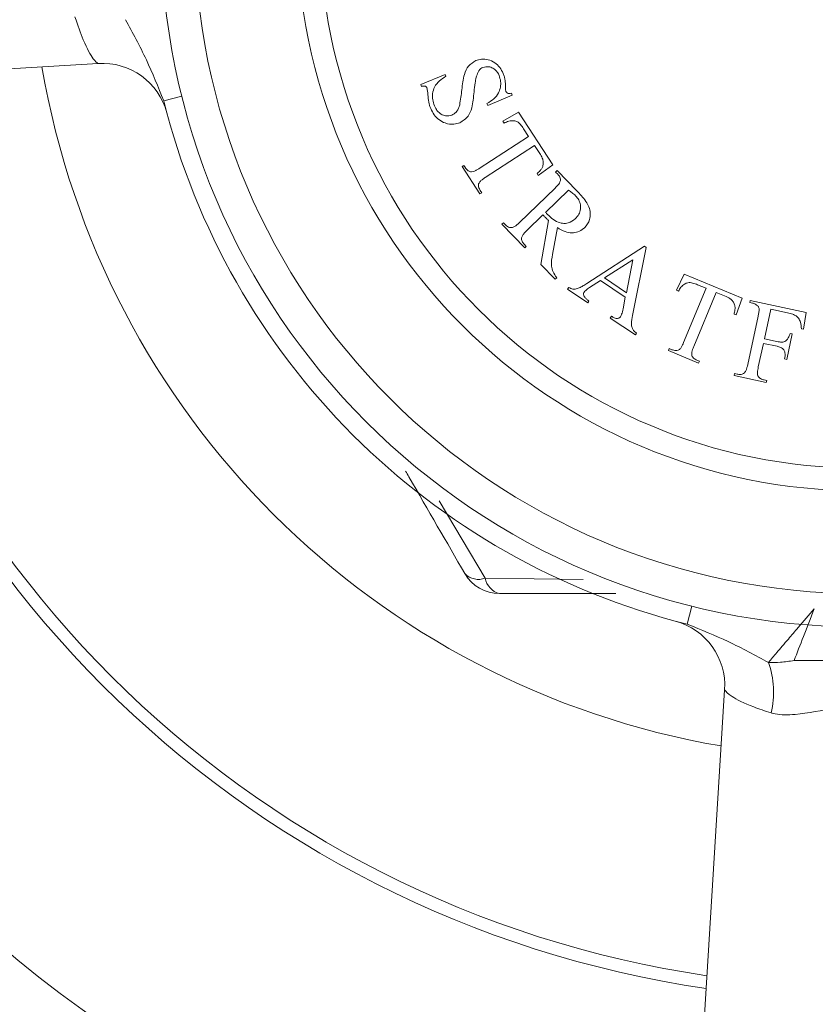
# Model space of a CAD drawing. Units: inches. Extents: x 1.15 to 10.51, y 0.23 to 7.86.
# Drawn here: x 1.36 to 1.56, y 7.17 to 7.42 of the extents above; entities that cross this region are included whole.
import ezdxf

# ---------------------------------------------------------------- set-up
doc = ezdxf.new("R2010")
doc.units = ezdxf.units.IN
doc.header["$MEASUREMENT"] = 0

msp = doc.modelspace()

# ---------------------------------------------------------------- linework, layer by layer
at = {"color": 7, "linetype": 'Continuous', "lineweight": 15}
for p, q in [((1.382913533054494, 7.404096563883034), (1.196526847401033, 7.392581066450148)), ((1.469525917998974, 7.40137945569729), (1.4634528375358, 7.398838207987993)), ((1.469726542818129, 7.400898792068064), (1.469525917998974, 7.40137945569729)), ((1.4634528375358, 7.398838207987993), (1.463653462354955, 7.398357544358767)), ((1.480209189618982, 7.393609423638763), (1.486332426286945, 7.396171569766723)), ((1.486332426286945, 7.396171569766723), (1.48613180146779, 7.396652233395949)), ((1.399696196944109, 7.39308349388581), (1.400039467314685, 7.391777444431004)), ((1.480008564799827, 7.394090087267989), (1.480209189618982, 7.393609423638763)), ((1.487911750613781, 7.391907502853408), (1.484007926007722, 7.38964629395418)), ((1.496455024162802, 7.378749858463819), (1.487911750613781, 7.391907502853408)), ((1.484007926007722, 7.38964629395418), (1.48430050386899, 7.389194888111081)), ((1.489140577631106, 7.387803053428193), (1.490398662434558, 7.385867859860093)), ((1.490398662434558, 7.385867859860093), (1.478085314158914, 7.377872124880016)), ((1.479564922200183, 7.375590017562127), (1.491878270475827, 7.383585752542204)), ((1.491878270475827, 7.383585752542204), (1.493353698833363, 7.381316184275511)), ((1.474248364492573, 7.378624467951847), (1.473809497700671, 7.378340249458044)), ((1.473809497700671, 7.378340249458044), (1.478248321824478, 7.371506466555574)), ((1.474620356344756, 7.378051851280508), (1.474248364492573, 7.378624467951847)), ((1.492793621213222, 7.376116657712409), (1.496455024162802, 7.378749858463819)), ((1.492501043351954, 7.37657224323924), (1.492793621213222, 7.376116657712409)), ((1.497534188283223, 7.377336731391176), (1.497158016747307, 7.376973098906458)), ((1.497158016747307, 7.376973098906458), (1.497663758478927, 7.376450638439907)), ((1.502411879198931, 7.372304392177369), (1.497534188283223, 7.377336731391176)), ((1.497020087184138, 7.372981500942017), (1.488096462415469, 7.364333735299686)), ((1.478248321824478, 7.371506466555574), (1.478687188616379, 7.371790685049377)), ((1.478687188616379, 7.371790685049377), (1.478323556131661, 7.372346582985786)), ((1.494633487772939, 7.366900061111379), (1.500380552904986, 7.372471579526666)), ((1.489977320095047, 7.362390182364122), (1.49398981647815, 7.366277288235252)), ((1.484096505083564, 7.364317016564757), (1.483720333547648, 7.363953384080038)), ((1.483720333547648, 7.363953384080038), (1.48945903931223, 7.35803077223123)), ((1.484602246815184, 7.363794556098207), (1.484096505083564, 7.364317016564757)), ((1.495390010528503, 7.364831117663842), (1.4934673560116, 7.35389706501989)), ((1.496397314308011, 7.356396515891863), (1.497596883539209, 7.363092369231165)), ((1.489835210848146, 7.358394404715949), (1.489308570697864, 7.358937763601161)), ((1.48945903931223, 7.35803077223123), (1.489835210848146, 7.358394404715949)), ((1.519366716902441, 7.358430415160435), (1.504909190872076, 7.349093001702259)), ((1.516382422717508, 7.34114742292697), (1.519776325908216, 7.358154556034097)), ((1.519776325908216, 7.358154556034097), (1.519366716902441, 7.358430415160435)), ((1.4934673560116, 7.35389706501989), (1.4970409856028, 7.350206404284181)), ((1.509343835312151, 7.350497375436344), (1.516466016392157, 7.355065769755855)), ((1.516466016392157, 7.355065769755855), (1.514823400685324, 7.346802535016904)), ((1.529284697117689, 7.351483759016556), (1.527353683233321, 7.347416926744933)), ((1.543742223148053, 7.34549427222803), (1.529284697117689, 7.351483759016556)), ((1.4970409856028, 7.350206404284181), (1.497417157138716, 7.350570036768901)), ((1.505615557422852, 7.34808569792275), (1.508395047104896, 7.349870422876484)), ((1.508395047104896, 7.349870422876484), (1.514564260293916, 7.345711637562749)), ((1.514823400685324, 7.346802535016904), (1.509343835312151, 7.350497375436344)), ((1.532611725368678, 7.348800402060357), (1.534739184388468, 7.347922668476553)), ((1.500432749594679, 7.348110776025145), (1.500140171733411, 7.347676088916975)), ((1.500140171733411, 7.347676088916975), (1.50515997189602, 7.344290545093734)), ((1.527353683233321, 7.347416926744933), (1.527851065597476, 7.347207942558312)), ((1.534739184388468, 7.347922668476553), (1.52913004881959, 7.334388852551049)), ((1.531637859059029, 7.333348111301683), (1.537246994627907, 7.346881927227185)), ((1.537246994627907, 7.346881927227185), (1.539742265816148, 7.345849545345284)), ((1.50515997189602, 7.344290545093734), (1.505452549757288, 7.344725232201903)), ((1.514564260293916, 7.345711637562749), (1.513983284255112, 7.342764960531409)), ((1.542216638585728, 7.341256072923379), (1.543742223148053, 7.34549427222803)), ((1.545776446602843, 7.344875066089569), (1.545663595142067, 7.344360964990483)), ((1.545663595142067, 7.344360964990483), (1.546328164855519, 7.344218855743582)), ((1.559749129320248, 7.341857334434778), (1.545776446602843, 7.344875066089569)), ((1.511070044693631, 7.340934259056618), (1.510777466832363, 7.340499571948448)), ((1.541719256221572, 7.341460877426266), (1.542216638585728, 7.341256072923379)), ((1.547745077640802, 7.340971241483509), (1.545124415940588, 7.328841799292091)), ((1.549304099672986, 7.335316129393575), (1.550900738858762, 7.34269745086499)), ((1.550900738858762, 7.34269745086499), (1.555038625753836, 7.341802998546257)), ((1.559038583085741, 7.337690189753577), (1.559749129320248, 7.341857334434778)), ((1.510777466832363, 7.340499571948448), (1.517067890849622, 7.336261372643797)), ((1.517067890849622, 7.336261372643797), (1.517360468710889, 7.336696059751967)), ((1.55487143840454, 7.330158399667796), (1.556242374668766, 7.336511518941041)), ((1.556242374668766, 7.336511518941041), (1.555728273569681, 7.336620190718083)), ((1.558553739772782, 7.33779886153062), (1.559038583085741, 7.337690189753577)), ((1.547782694794393, 7.328269182620753), (1.549057498332775, 7.334166716367166)), ((1.549057498332775, 7.334166716367166), (1.552476479625876, 7.333426912346531)), ((1.552723080966087, 7.33457632537294), (1.549304099672986, 7.335316129393575)), ((1.525552239544658, 7.332842369570061), (1.525351614725503, 7.332357526257105)), ((1.525351614725503, 7.332357526257105), (1.532862506392622, 7.3292478415602)), ((1.526179192104518, 7.332583229178653), (1.525552239544658, 7.332842369570061)), ((1.533063131211776, 7.329732684873158), (1.532448717703114, 7.329987645580834)), ((1.532862506392622, 7.3292478415602), (1.533063131211776, 7.329732684873158)), ((1.554357337305455, 7.330267071444839), (1.55487143840454, 7.330158399667796)), ((1.541830825159459, 7.326614027862722), (1.541717973698684, 7.326099926763638)), ((1.54249539487291, 7.326471918615822), (1.541830825159459, 7.326614027862722)), ((1.541717973698684, 7.326099926763638), (1.549776403934747, 7.32436117833096)), ((1.549889255395522, 7.324875279430046), (1.549212146630873, 7.325021568360679)), ((1.549776403934747, 7.32436117833096), (1.549889255395522, 7.324875279430046)), ((1.512197900970413, 7.271635410834091), (1.483126305993938, 7.271635410834091)), ((1.572200579540789, 7.254921363125813), (1.556710554531973, 7.254919084149522)), ((1.527856837116377, 7.061251076734811), (1.539372334549259, 7.247637762388273))]:
    msp.add_line(p, q, dxfattribs=at)
at = {"color": 8, "linetype": 'Continuous', "lineweight": 15}
for p, q in [((1.403794348363823, 7.395892606924108), (1.399266788369073, 7.394761687708732)), ((1.468027086482628, 7.294848396302875), (1.479590772088005, 7.275511686477134)), ((1.479590772088005, 7.275511686477134), (1.504008814270323, 7.275144500028501)), ((1.531168377590332, 7.268518577697601), (1.530037458374955, 7.263991017702851))]:
    msp.add_line(p, q, dxfattribs=at)
at = {"color": 7, "linetype": 'Continuous', "lineweight": 15}
for radius in [0.1749999999999998, 0.166666666666667, 0.141, 0.1353333333333335]:
    msp.add_circle((1.573577848166979, 7.438302077500758), radius, dxfattribs=at)
at = {"color": 8, "linetype": 'Continuous', "lineweight": 15}
for radius, start, end in [(0.2077083333333331, 189.7217191435062, 260.278280856497), (0.2681396658339555, 188.3237592464815, 261.6762407535218), (0.2649617144542115, 188.3813273311829, 261.6186726688202)]:
    msp.add_arc((1.573577848166979, 7.438302077500758), radius, start, end, dxfattribs=at)
at = {"color": 7, "linetype": 'Continuous', "lineweight": 15}
for centre, radius, start, end in [((1.383941287272728, 7.387461615760341), 0.01666666666666652, 15.00775139185439, 93.53540178551215), ((1.573577848166979, 7.438302077500758), 0.3333333333333332, 187.3856624494165, 262.6143375505865), ((1.573577848166979, 7.438302077500758), 0.1796666666666664, 194.024680383772, 255.9753196162305), ((1.477878847969289, 7.279951943025848), 0.004758840447697714, 224.1804331217381, 291.0839565610303), ((1.483126305993938, 7.281635410834092), 0.01000000000000068, 210.0000000000046, 270.0000000000008), ((1.484292109117983, 7.276249244975435), 0.004758840447825506, 188.9160434399859, 255.8195668772621), ((1.522737386426566, 7.248665516606506), 0.01666666666666664, 356.4645982144918, 74.99224860814414), ((1.529002897210531, 7.246973775162691), 0.02258481836551629, 346.807654608892, 19.36705015215388)]:
    msp.add_arc(centre, radius, start, end, dxfattribs=at)
for points, knots in [([(1.382913533054494, 7.404096563883034), (1.38254315833459, 7.404334804582127), (1.381712440879087, 7.404869157216668), (1.379394309805734, 7.409005529645331), (1.377789448454438, 7.413689663942074), (1.37709522051923, 7.415715918034639)], [0, 0, 0, 0, 0.3134351365865705, 0.7030070497189594, 1, 1, 1, 1]), ([(1.399266788369072, 7.394761687708732), (1.397862104854692, 7.39823070237322), (1.394963254104883, 7.405389721225731), (1.391515951076783, 7.411753723994653), (1.389739092700917, 7.415033949588928)], [0, 0, 0, 0, 0.4845656557075478, 1, 1, 1, 1]), ([(1.484071217387718, 7.401575900832714), (1.483803076270998, 7.402113313091584), (1.483264127459414, 7.403193482003362), (1.481895944551368, 7.404417669524383), (1.480299405695223, 7.405117889761756), (1.47865302460007, 7.405283431519239), (1.477691305139465, 7.404962456102437), (1.477237434485248, 7.404810976041589)], [0, 0, 0, 0, 0.1810866463548251, 0.3639741418277726, 0.5810842822256295, 0.8022983222479453, 1, 1, 1, 1]), ([(1.477237434485248, 7.404810976041589), (1.476577212603041, 7.404428425324647), (1.475298000973848, 7.403687214923936), (1.474112267298093, 7.401006686658718), (1.473755575473621, 7.397508874910312), (1.473379639003104, 7.395007521365841), (1.473191500632286, 7.393755712569396)], [0, 0, 0, 0, 0.2094480398840911, 0.4058156440310407, 0.7026389151761577, 1, 1, 1, 1]), ([(1.47776407463553, 7.401931173949968), (1.477882979964928, 7.4021275965839), (1.47808902865902, 7.402467973482206), (1.478514439305447, 7.402864652346684), (1.478829041235741, 7.40302175578372), (1.479005440704052, 7.403109844762502)], [0, 0, 0, 0, 0.3747680480914333, 0.6494281399199965, 0.9999999999999999, 0.9999999999999999, 0.9999999999999999, 0.9999999999999999]), ([(1.479005440704052, 7.403109844762502), (1.479465477344329, 7.403220809090395), (1.480268321872975, 7.403414461281813), (1.48142789438942, 7.402992315108695), (1.48228501839336, 7.402363030208177), (1.482780001510499, 7.401684452681141), (1.482977897263325, 7.401239556723216), (1.483034655822083, 7.401111955938417)], [0, 0, 0, 0, 0.325423798519736, 0.5679215376748576, 0.7475354139161225, 0.9275905326979672, 0.9999999999999999, 0.9999999999999999, 0.9999999999999999, 0.9999999999999999]), ([(1.466875998512633, 7.393521650280383), (1.466704072021088, 7.394033582759817), (1.466359423651802, 7.395059816079856), (1.466387675856361, 7.396723565747704), (1.466868384959408, 7.398455238424), (1.468117868109682, 7.399809038432084), (1.469179658947552, 7.400528320223576), (1.469726542818129, 7.400898792068064)], [0, 0, 0, 0, 0.1457452516986444, 0.2921647669163813, 0.4864374103621907, 0.7354854771887643, 1, 1, 1, 1]), ([(1.476765130223487, 7.39698660809454), (1.476849826641641, 7.397744198980895), (1.476987413737578, 7.398974885381018), (1.47727908504739, 7.400663679033794), (1.477601600711129, 7.401506556848437), (1.47776407463553, 7.401931173949968)], [0, 0, 0, 0, 0.4427840122154973, 0.7192909416414969, 1, 1, 1, 1]), ([(1.483034655822083, 7.401111955938417), (1.483189092293008, 7.400615450755771), (1.48349801494206, 7.399622280584422), (1.483392206801126, 7.398094777796239), (1.482879067517552, 7.3965191290995), (1.481670100746559, 7.395137953952333), (1.480587156160202, 7.394454982539488), (1.480008564799827, 7.394090087267989)], [0, 0, 0, 0, 0.1530598850719795, 0.3061690342757288, 0.4772264767632841, 0.7206946248326839, 1, 1, 1, 1]), ([(1.484631295007859, 7.398299028786513), (1.484619088122264, 7.398827083100187), (1.484600493869554, 7.399631446774772), (1.484378854392573, 7.40074391122587), (1.48417464340107, 7.401296190112521), (1.484071217387718, 7.401575900832714)], [0, 0, 0, 0, 0.4853825718239052, 0.7393635445097412, 1, 1, 1, 1]), ([(1.463653462354955, 7.398357544358767), (1.463784306627121, 7.398388534927206), (1.464035248546037, 7.398447970717431), (1.46436210475706, 7.398475646252591), (1.46461834028429, 7.398413429726443), (1.464785034505805, 7.398303909958215), (1.464911666858288, 7.398152321884765), (1.464967786915696, 7.398037391797928), (1.464995140833055, 7.397981372822851)], [0, 0, 0, 0, 0.2995190562416782, 0.57443773029344, 0.7087913474577252, 0.8212227596203824, 0.9128607830310026, 1, 1, 1, 1]), ([(1.464995140833055, 7.397981372822851), (1.465060664002134, 7.397674591071473), (1.465189859072882, 7.397069695266978), (1.465253144408661, 7.396169757327114), (1.465337393602601, 7.395259339980402), (1.465432414225073, 7.394633355043569), (1.465479984146013, 7.394319969873271)], [0, 0, 0, 0, 0.2472558154217317, 0.4875257563858374, 0.7434413854731756, 1, 1, 1, 1]), ([(1.484735787101169, 7.397128717341442), (1.484708618295909, 7.397223790533883), (1.484639110565799, 7.397467022495602), (1.484630850077604, 7.397859866865245), (1.484631146215286, 7.398152165246461), (1.484631295007859, 7.398299028786513)], [0, 0, 0, 0, 0.242011237886835, 0.6191531665008797, 0.9999999999999999, 0.9999999999999999, 0.9999999999999999, 0.9999999999999999]), ([(1.473229117785878, 7.38930016971066), (1.473987786733216, 7.389752920607469), (1.475317413733815, 7.390546402163624), (1.47647246575187, 7.393391752689601), (1.476654569685071, 7.395628571203695), (1.476765130223487, 7.39698660809454)], [0, 0, 0, 0, 0.3429842118653746, 0.6011068074892029, 1, 1, 1, 1]), ([(1.48613180146779, 7.396652233395949), (1.485931224167785, 7.396619401385445), (1.485650008385502, 7.396573369857863), (1.485281498269401, 7.396605055940167), (1.485050847509034, 7.396706187783874), (1.484864490099451, 7.396878557616827), (1.484778027702051, 7.397038724750914), (1.484740052073171, 7.397119630920531), (1.484735787101167, 7.397128717341441)], [0, 0, 0, 0, 0.4119625987844981, 0.5775847241213987, 0.7181992003085601, 0.859500630267012, 0.9842207780060774, 1, 1, 1, 1]), ([(1.465479984146013, 7.394319969873271), (1.465543947458497, 7.394068179322095), (1.465640264755953, 7.393689027829275), (1.46582063721998, 7.393190937865297), (1.465919497358503, 7.392943421285762), (1.465969007142703, 7.392819463413339)], [0, 0, 0, 0, 0.4967028769712136, 0.7479456096079679, 1, 1, 1, 1]), ([(1.465969007142703, 7.392819463413339), (1.466231772233955, 7.392283368765988), (1.46675985452677, 7.39120597264312), (1.468056951584209, 7.389917172166895), (1.46976792922855, 7.389036261819002), (1.471608355665759, 7.388764162029263), (1.47274712620754, 7.389140768657816), (1.473229117785878, 7.38930016971066)], [0, 0, 0, 0, 0.1584617690143906, 0.3184626005922589, 0.5182402399795808, 0.7960922428241652, 1, 1, 1, 1]), ([(1.471252127380454, 7.391210285176367), (1.470721515362476, 7.391077650440618), (1.469879277520573, 7.390867119978032), (1.468669066821578, 7.391316238079384), (1.46783197891326, 7.391946658668903), (1.467244286688567, 7.392718085629383), (1.466984599039691, 7.393284695769416), (1.466875998512633, 7.393521650280383)], [0, 0, 0, 0, 0.3581673227857919, 0.5685172268304043, 0.7268614924720032, 0.885774367762162, 1, 1, 1, 1]), ([(1.473191500632287, 7.393755712569396), (1.473099784743671, 7.393459304659505), (1.472842106420434, 7.392626538446709), (1.472175411638183, 7.391717097385021), (1.47151363157574, 7.391353830912879), (1.471252127380454, 7.391210285176367)], [0, 0, 0, 0, 0.2505192020029486, 0.7038406200416154, 1, 1, 1, 1]), ([(1.48430050386899, 7.389194888111081), (1.484674347375579, 7.389379955381465), (1.485426040258784, 7.389752072985784), (1.486586064588429, 7.389852122019983), (1.487464506115835, 7.3896212769202), (1.487834023660942, 7.389372713718593), (1.487936828716176, 7.389303559888123)], [0, 0, 0, 0, 0.3505462527374893, 0.7048487368976096, 0.9178847058624464, 1, 1, 1, 1]), ([(1.487936828716176, 7.389303559888123), (1.488083727987795, 7.389165538852992), (1.488386911108608, 7.388880679386316), (1.488771396713825, 7.388354353864698), (1.489017213760367, 7.38798727355606), (1.489140577631106, 7.387803053428193)], [0, 0, 0, 0, 0.3189099830797179, 0.658193351554459, 1, 1, 1, 1]), ([(1.493353698833363, 7.381316184275511), (1.493573495751916, 7.380942119222547), (1.493950699854326, 7.38030016812753), (1.494126049533378, 7.379316525816631), (1.494015812424019, 7.378518250710487), (1.49380157683781, 7.378076599453625), (1.493692253215687, 7.377851226461353)], [0, 0, 0, 0, 0.3148837022811039, 0.5403871221870795, 0.7654612594203748, 1, 1, 1, 1]), ([(1.476179378376941, 7.37700693034741), (1.475967420907833, 7.377035139120863), (1.47561412134257, 7.377082158683039), (1.475105641597486, 7.377436403047986), (1.474806156132429, 7.377773924096077), (1.474660315972992, 7.377992077977721), (1.474620356344756, 7.378051851280508)], [0, 0, 0, 0, 0.387273994597962, 0.6455244748151543, 0.9028751047734166, 1, 1, 1, 1]), ([(1.478085314158914, 7.377872124880016), (1.477888854335119, 7.37774953036589), (1.477494040944019, 7.37750315960714), (1.476887185051332, 7.377155104580585), (1.476416487412618, 7.377056567417547), (1.476179378376941, 7.37700693034741)], [0, 0, 0, 0, 0.3295441207249803, 0.6622648300662103, 1, 1, 1, 1]), ([(1.493692253215687, 7.377851226461353), (1.49356309047549, 7.377669760255684), (1.49332586215019, 7.377336468131316), (1.492909933872272, 7.376928211254697), (1.492637449873884, 7.37669099473015), (1.492501043351954, 7.37657224323924)], [0, 0, 0, 0, 0.3737832112944475, 0.6865135030800404, 1, 1, 1, 1]), ([(1.477922306493351, 7.374064432999801), (1.478064547084421, 7.374286884650232), (1.478344811540381, 7.374725193365877), (1.478946403418135, 7.375173072486035), (1.479358456386378, 7.375450838434595), (1.479564922200183, 7.375590017562127)], [0, 0, 0, 0, 0.3395750455066113, 0.6690833795762247, 1, 1, 1, 1]), ([(1.497663758478927, 7.376450638439907), (1.497767005219718, 7.376337574111044), (1.497974414342532, 7.376110442745041), (1.498230375661953, 7.375684031828193), (1.49836464715257, 7.375240398193347), (1.498362612991733, 7.374958771693594), (1.498361765662238, 7.374841460202934)], [0, 0, 0, 0, 0.2426550740515522, 0.4874621287768861, 0.7865024003613279, 1, 1, 1, 1]), ([(1.478323556131661, 7.372346582985786), (1.478243823683815, 7.372478105220351), (1.478064671315386, 7.372773625055245), (1.477887811936846, 7.373272116420709), (1.477852960900284, 7.373724601975953), (1.477902584035777, 7.373967782258875), (1.477922306493351, 7.374064432999801)], [0, 0, 0, 0, 0.2285973827363984, 0.5136398497764101, 0.806698683333552, 1, 1, 1, 1]), ([(1.498361765662238, 7.374841460202934), (1.498285646198407, 7.374620736115236), (1.498135091512749, 7.374184171746964), (1.497627451974248, 7.373602755552876), (1.497250158672652, 7.373216833933647), (1.497020087184138, 7.372981500942017)], [0, 0, 0, 0, 0.2852212755378887, 0.5641316599044671, 1, 1, 1, 1]), ([(1.500380552904986, 7.372471579526666), (1.500680288133586, 7.372254569152036), (1.501131120876567, 7.371928163133948), (1.501714494960542, 7.37145342027856), (1.501986851031083, 7.371187878352087), (1.502123481021396, 7.371054666741383)], [0, 0, 0, 0, 0.4971256667372814, 0.7477283500749712, 1, 1, 1, 1]), ([(1.502123481021395, 7.371054666741383), (1.502416330325006, 7.370709068193072), (1.503005168356247, 7.370014166186214), (1.503395566187185, 7.368817921241722), (1.503410858048276, 7.367572691279657), (1.503008510429537, 7.36631924038058), (1.502392399257021, 7.365633485606809), (1.502073324816607, 7.365278343823208)], [0, 0, 0, 0, 0.175541871927619, 0.3529656003668984, 0.5089484895863433, 0.7456920229827239, 0.9999999999999999, 0.9999999999999999, 0.9999999999999999, 0.9999999999999999]), ([(1.504426486757947, 7.363117447333559), (1.504910782664631, 7.363718558634551), (1.505721472514997, 7.364724792269668), (1.505872645799639, 7.366641767525354), (1.505554209064289, 7.368249047250799), (1.504411230636608, 7.370200471044016), (1.503219936294781, 7.371454072234174), (1.502411879198931, 7.372304392177369)], [0, 0, 0, 0, 0.2581058851484791, 0.4320577946708831, 0.5700463647107399, 0.7083616754624882, 1, 1, 1, 1]), ([(1.49398981647815, 7.366277288235252), (1.494037078924812, 7.366225562674478), (1.494131603453559, 7.366122111951936), (1.494312191269459, 7.365907940189473), (1.494459841446375, 7.365758380076025), (1.494558253465755, 7.365658695042857)], [0, 0, 0, 0, 0.2500830864686204, 0.5001642438237364, 1, 1, 1, 1]), ([(1.494558253465756, 7.365658695042857), (1.494695672269057, 7.365519562180973), (1.494901820562141, 7.365310842549448), (1.495178015659462, 7.365033713190204), (1.495319337349312, 7.364898657364225), (1.495390010528503, 7.364831117663842)], [0, 0, 0, 0, 0.4998832769851795, 0.7498979893370974, 1, 1, 1, 1]), ([(1.495181026341883, 7.366319085072575), (1.495134827070891, 7.366366988840939), (1.495042434648831, 7.366462790031953), (1.494866954621613, 7.366663104740431), (1.494726873766526, 7.36680527932003), (1.494633487772939, 7.366900061111379)], [0, 0, 0, 0, 0.2500298323808451, 0.5000265438143685, 0.9999999999999999, 0.9999999999999999, 0.9999999999999999, 0.9999999999999999]), ([(1.502073324816607, 7.365278343823208), (1.501511951413699, 7.364856667088363), (1.500613199171455, 7.364181567575312), (1.498888815574757, 7.364083010988754), (1.497325080590723, 7.364550008734733), (1.496074586734482, 7.365431598356156), (1.495404089234963, 7.366097538374474), (1.495181026341883, 7.366319085072575)], [0, 0, 0, 0, 0.3118347086485563, 0.4992437157789235, 0.6881936797074003, 0.8962674433011195, 1, 1, 1, 1]), ([(1.486386971768918, 7.36310072859863), (1.486141787670453, 7.36307971355421), (1.485753022360796, 7.363046391979513), (1.485142108683133, 7.363322828035336), (1.484804506261892, 7.363596748842101), (1.484633039594426, 7.363764441138096), (1.484602246815184, 7.363794556098207)], [0, 0, 0, 0, 0.4347914829105876, 0.6894078635127897, 0.9442224239004353, 1, 1, 1, 1]), ([(1.488096462415469, 7.364333735299686), (1.487925677487941, 7.364175205267681), (1.487581216569139, 7.363855461591979), (1.48705203999742, 7.363387854341947), (1.486609631232647, 7.363196855975175), (1.486386971768918, 7.36310072859863)], [0, 0, 0, 0, 0.3281568260048469, 0.6618687224498547, 1, 1, 1, 1]), ([(1.497596883539209, 7.363092369231165), (1.498232181767704, 7.362718251474308), (1.49941177322592, 7.362023607462158), (1.501218979078791, 7.36170362890135), (1.502814921350249, 7.361980156153316), (1.503834986631693, 7.362566731153896), (1.504329802178117, 7.363027429157614), (1.504426486757947, 7.363117447333559)], [0, 0, 0, 0, 0.2538269978796129, 0.4712938666185135, 0.6881219848686468, 0.9390605346391536, 1, 1, 1, 1]), ([(1.488631461933216, 7.360534402786937), (1.488724876243663, 7.36077813288456), (1.488914928880543, 7.361274004957244), (1.489432137554695, 7.361837648028283), (1.489795333761942, 7.362205741942334), (1.489977320095047, 7.362390182364122)], [0, 0, 0, 0, 0.325366314756776, 0.6619620246097639, 1, 1, 1, 1]), ([(1.489308570697864, 7.358937763601161), (1.489207226170941, 7.359050779383611), (1.489003466079919, 7.359278005330762), (1.48876503454184, 7.359680803048771), (1.48862447153957, 7.36011954159807), (1.488629088319941, 7.360393535179909), (1.488631461933216, 7.360534402786937)], [0, 0, 0, 0, 0.2296964432959467, 0.4618203825507766, 0.7233071141553142, 1, 1, 1, 1]), ([(1.497417157138716, 7.350570036768901), (1.497073269169106, 7.351059414523943), (1.496399962808921, 7.352017578763818), (1.495956264456884, 7.354100413729403), (1.496216598996153, 7.355455713356081), (1.49639731430801, 7.356396515891863)], [0, 0, 0, 0, 0.2420038646513467, 0.4738250699609725, 1, 1, 1, 1]), ([(1.504909190872076, 7.349093001702259), (1.504600998217221, 7.348898513445891), (1.504002146429013, 7.348520601648593), (1.503080054974918, 7.348006259302498), (1.502383573552697, 7.347800425613173), (1.502033568464187, 7.347696987335637)], [0, 0, 0, 0, 0.3453250440558602, 0.6710040518098837, 1, 1, 1, 1]), ([(1.527851065597476, 7.347207942558312), (1.528033765979789, 7.347538460371211), (1.52840045277455, 7.348201822515767), (1.529199738937249, 7.348926638591575), (1.53003735873478, 7.349320611416662), (1.530576467926774, 7.349340648562991), (1.530772664526423, 7.349347940629301)], [0, 0, 0, 0, 0.3187091432011128, 0.639661683800765, 0.8688630180834929, 1, 1, 1, 1]), ([(1.530772664526423, 7.349347940629301), (1.530970544386537, 7.349320018507272), (1.531380157547413, 7.349262219453565), (1.531995496625979, 7.349049206959275), (1.532405596723167, 7.348883627351968), (1.532611725368678, 7.348800402060357)], [0, 0, 0, 0, 0.3173258238629613, 0.6568674228148494, 1, 1, 1, 1]), ([(1.502033568464187, 7.347696987335637), (1.501851207592911, 7.347696376966133), (1.501509542776477, 7.347695233399626), (1.500954451652273, 7.347890096881035), (1.50060757749087, 7.348036824101942), (1.500432749594679, 7.348110776025145)], [0, 0, 0, 0, 0.3621545191923771, 0.6785197748546641, 1, 1, 1, 1]), ([(1.505452549757288, 7.344725232201903), (1.505269471858329, 7.344874291759616), (1.504906773618419, 7.345169595777915), (1.504481845276944, 7.345600271030244), (1.504201250154454, 7.346008223647485), (1.504124175949697, 7.34636273500405), (1.504130911952559, 7.346699130154398), (1.50423023710419, 7.346881782003639), (1.504278058628485, 7.3469697223662)], [0, 0, 0, 0, 0.2196988291935477, 0.4352484877279116, 0.5688403978950967, 0.7027025690143988, 0.8568618714887466, 1, 1, 1, 1]), ([(1.504278058628485, 7.3469697223662), (1.504399913175625, 7.347114636527585), (1.504644034477781, 7.347404955063972), (1.505119130400783, 7.347753020153173), (1.505449914517043, 7.347974693263453), (1.505615557422852, 7.34808569792275)], [0, 0, 0, 0, 0.3322464635482673, 0.6656168458357756, 1, 1, 1, 1]), ([(1.539742265816148, 7.345849545345284), (1.540188654042298, 7.345636596687801), (1.540919639752107, 7.345287881339984), (1.541648391152812, 7.344444518700731), (1.541909710290842, 7.34375947933655), (1.541965274677555, 7.343326185403646), (1.541982576296713, 7.343191266491479)], [0, 0, 0, 0, 0.3578958622719596, 0.5860745100231194, 0.8711120267677935, 1, 1, 1, 1]), ([(1.546328164855519, 7.344218855743582), (1.546438888968902, 7.344191108110803), (1.546745440764998, 7.344114285760134), (1.547165374547203, 7.343906249796917), (1.547423177127051, 7.343699855237197), (1.547531913770449, 7.343612801602385)], [0, 0, 0, 0, 0.2463826699117474, 0.6821373202330547, 0.9999999999999999, 0.9999999999999999, 0.9999999999999999, 0.9999999999999999]), ([(1.547531913770449, 7.343612801602385), (1.547601119977517, 7.343544409986645), (1.547732568263661, 7.343414508911921), (1.547896296436618, 7.343171895866255), (1.547943384268722, 7.342996148203528), (1.547970780562351, 7.342893896000412)], [0, 0, 0, 0, 0.3173956451036153, 0.6028521912490534, 0.9999999999999999, 0.9999999999999999, 0.9999999999999999, 0.9999999999999999]), ([(1.51335215201152, 7.340821407595843), (1.513241612895485, 7.340699269826906), (1.513056367454823, 7.340494586945047), (1.512650081292619, 7.340374173633057), (1.512228443344201, 7.340391285801524), (1.511688240134313, 7.340583295934038), (1.51130205676666, 7.340802540709525), (1.511070044693631, 7.340934259056618)], [0, 0, 0, 0, 0.2511036119101009, 0.4208084966513269, 0.5566123543850371, 0.7336206179983863, 1, 1, 1, 1]), ([(1.513983284255112, 7.342764960531409), (1.513933913551107, 7.342536746518017), (1.513835388171175, 7.34208131707199), (1.513659398313504, 7.341414097983106), (1.513454840952099, 7.341019498663388), (1.51335215201152, 7.340821407595843)], [0, 0, 0, 0, 0.3334146652259831, 0.6653704302625923, 0.9999999999999999, 0.9999999999999999, 0.9999999999999999, 0.9999999999999999]), ([(1.517360468710889, 7.336696059751967), (1.517097646383368, 7.336924545774132), (1.516605649712994, 7.337352265759694), (1.516156500827177, 7.338180733406015), (1.516066038592115, 7.339458470992205), (1.516250353886208, 7.340442400486701), (1.516382422717508, 7.34114742292697)], [0, 0, 0, 0, 0.1654353823306195, 0.3096908015249168, 0.5053675305280333, 1, 1, 1, 1]), ([(1.541982576296713, 7.343191266491479), (1.541978943943198, 7.342968032691111), (1.541972273764659, 7.342558103068911), (1.541853302807196, 7.341986926096615), (1.541763967371976, 7.341636340614009), (1.541719256221572, 7.341460877426266)], [0, 0, 0, 0, 0.3739329376268514, 0.6866620896905876, 0.9999999999999999, 0.9999999999999999, 0.9999999999999999, 0.9999999999999999]), ([(1.547970780562351, 7.342893896000412), (1.547978366428823, 7.342700109502244), (1.547993496344856, 7.342313604749397), (1.547884157510659, 7.341675939638743), (1.547796552033199, 7.341232054995932), (1.547745077640801, 7.340971241483509)], [0, 0, 0, 0, 0.2931441638369025, 0.5846723774025403, 1, 1, 1, 1]), ([(1.555038625753836, 7.341802998546256), (1.555496316123872, 7.341695135842516), (1.556259401301306, 7.341515301535721), (1.557243300912516, 7.341048887180217), (1.557929833584382, 7.34036576587218), (1.558448046224644, 7.339250506282753), (1.558512758501668, 7.338361717525102), (1.558553739772782, 7.33779886153062)], [0, 0, 0, 0, 0.2051073878464473, 0.3419656992903776, 0.4793660815343753, 0.6702906968417205, 1, 1, 1, 1]), ([(1.555728273569681, 7.336620190718083), (1.555590163829975, 7.336256241737034), (1.555367565349292, 7.335669646682987), (1.554936346982223, 7.335003148884543), (1.554467163079896, 7.334634004082809), (1.553933216777155, 7.334479441847622), (1.553331936162664, 7.334462520632942), (1.552933273318236, 7.33453703707234), (1.552723080966087, 7.33457632537294)], [0, 0, 0, 0, 0.3203372364602931, 0.5163037906932877, 0.6368746319325189, 0.758067675051975, 0.8724427792744768, 1, 1, 1, 1]), ([(1.52913004881959, 7.334388852551049), (1.529038197570075, 7.334177083326813), (1.528853542461974, 7.333751348574155), (1.528551038884671, 7.333122978591996), (1.528221693557082, 7.332775101836473), (1.528055870100364, 7.332599947913583)], [0, 0, 0, 0, 0.3294932540944739, 0.6624037536137445, 1, 1, 1, 1]), ([(1.528055870100364, 7.332599947913583), (1.527864333286879, 7.332505260900598), (1.527543680907376, 7.332346745075524), (1.526920925077641, 7.332353726674901), (1.526484899480124, 7.332465258643966), (1.526242640364923, 7.332558744897925), (1.526179192104518, 7.332583229178653)], [0, 0, 0, 0, 0.3868631502839615, 0.6476488118574445, 0.9077183538753973, 1, 1, 1, 1]), ([(1.531148836062338, 7.331166316393371), (1.531139611764351, 7.331428845978411), (1.53112139461231, 7.331947318101984), (1.531367066319788, 7.332653871422878), (1.531547461596491, 7.333116356478373), (1.531637859059029, 7.333348111301683)], [0, 0, 0, 0, 0.3385070913838138, 0.6685208087592303, 1, 1, 1, 1]), ([(1.532448717703114, 7.329987645580834), (1.532310025334559, 7.330050983546944), (1.531997907829155, 7.330193521223572), (1.531568999511247, 7.330495279034397), (1.531291377479865, 7.330847194662089), (1.531190343460181, 7.331073389629415), (1.531148836062338, 7.331166316393371)], [0, 0, 0, 0, 0.2286329784727769, 0.514522577106447, 0.8005532730623679, 1, 1, 1, 1]), ([(1.552476479625876, 7.333426912346531), (1.552775600893949, 7.333353123414056), (1.553267256060668, 7.333231839126475), (1.553850141011231, 7.332889858395779), (1.554257111060016, 7.332432405636869), (1.554598111774221, 7.331520037616395), (1.55445680275189, 7.330784679645824), (1.554357337305455, 7.330267071444839)], [0, 0, 0, 0, 0.1713931658956736, 0.2817129523937413, 0.391666859509456, 0.5718028021031356, 0.9999999999999999, 0.9999999999999999, 0.9999999999999999, 0.9999999999999999]), ([(1.545124415940588, 7.328841799292091), (1.54506910882302, 7.328603903318465), (1.5449578963944, 7.328125538324064), (1.544760830358091, 7.327414036204896), (1.544474588127278, 7.326996101278758), (1.544330276031433, 7.326785394895752)], [0, 0, 0, 0, 0.3290993768455945, 0.6617582431612758, 1, 1, 1, 1]), ([(1.544330276031433, 7.326785394895752), (1.544161048986438, 7.32666953934238), (1.543867478197864, 7.326468556064765), (1.543248837905209, 7.32637059609718), (1.542797077653812, 7.326417110505142), (1.5425473888958, 7.326462472620419), (1.54249539487291, 7.326471918615822)], [0, 0, 0, 0, 0.375296537184424, 0.6510549207659003, 0.927337303522978, 1, 1, 1, 1]), ([(1.547556991872844, 7.326350707787582), (1.547550623026692, 7.326549755354999), (1.547537916331084, 7.326946881740205), (1.547644446622993, 7.327581568518521), (1.547733051955115, 7.32802227073746), (1.547782694794393, 7.328269182620753)], [0, 0, 0, 0, 0.3064616804330805, 0.6114318347834478, 1, 1, 1, 1]), ([(1.548008397715943, 7.325627622501877), (1.547939183843599, 7.325694045075395), (1.547800660300949, 7.325826982156996), (1.547634181469227, 7.326071913310586), (1.547585166270679, 7.326248947098615), (1.547556991872844, 7.326350707787582)], [0, 0, 0, 0, 0.2980500006680044, 0.5965125282135028, 1, 1, 1, 1]), ([(1.549212146630873, 7.325021568360679), (1.549101656506763, 7.325049925633303), (1.548799440685165, 7.325127489275423), (1.548373969364105, 7.325333867711498), (1.548123074019, 7.325535474455016), (1.548008397715943, 7.325627622501877)], [0, 0, 0, 0, 0.238320173421537, 0.6518603141550352, 1, 1, 1, 1]), ([(1.474466051956093, 7.276635410834091), (1.469913897952285, 7.284519972852566), (1.465110211602126, 7.292840201674668), (1.459953180682849, 7.301772441243057), (1.459683146381528, 7.302240154372731)], [0, 0, 0, 0, 0.9476376415910693, 1, 1, 1, 1]), ([(1.561770972069817, 7.267874019318143), (1.560403328556235, 7.266276576876703), (1.558148347939861, 7.263642702109303), (1.554990651344232, 7.259937918429697), (1.55236401990273, 7.256869150825547), (1.550974924078936, 7.255242354690877), (1.550309720255163, 7.254463322034709)], [0, 0, 0, 0, 0.3030699161552355, 0.4997038918031296, 0.7604204990825572, 1, 1, 1, 1]), ([(1.561770972069837, 7.267874019318163), (1.560842772965854, 7.265497822426784), (1.558985646600509, 7.260743564555502), (1.55746911675628, 7.256861085050211), (1.556710554527419, 7.25491908416032)], [0, 0, 0, 0, 0.4998039558878434, 1, 1, 1, 1]), ([(1.550309720255161, 7.254463322034707), (1.547029494660882, 7.256240180410568), (1.540665491891952, 7.259687483438659), (1.533506473039443, 7.26258633418847), (1.530037458374955, 7.26399101770285)], [0, 0, 0, 0, 0.5154343442925262, 1, 1, 1, 1]), ([(1.556710554527419, 7.25491908416032), (1.555568002446932, 7.254737255513596), (1.553284654815789, 7.254373877758777), (1.551300856411003, 7.254433522570551), (1.550309720255162, 7.254463322034708)], [0, 0, 0, 0, 0.5003846391596362, 1, 1, 1, 1]), ([(1.550991688700864, 7.24181944985301), (1.549482189761662, 7.242320909727935), (1.545243225570712, 7.243729105784125), (1.54047579286099, 7.246165282056524), (1.539739439643059, 7.247147888847461), (1.539372334549259, 7.247637762388272)], [0, 0, 0, 0, 0.2171132364888742, 0.6096958473807441, 1, 1, 1, 1]), ([(1.572127749038489, 7.243279441086245), (1.570472558910028, 7.243188070758594), (1.565248360834804, 7.242899682928313), (1.558276351428615, 7.241311699266218), (1.553228401200199, 7.241281395538423), (1.551401726140736, 7.241699337791125), (1.55108659234073, 7.241791649777317), (1.550991688700864, 7.24181944985301)], [0, 0, 0, 0, 0.2163149032381873, 0.6827444664558971, 0.9433560335082075, 0.9829414724906673, 1, 1, 1, 1])]:
    msp.add_open_spline(points, degree=3, knots=knots, dxfattribs=at)

doc.saveas('drawing.dxf')
